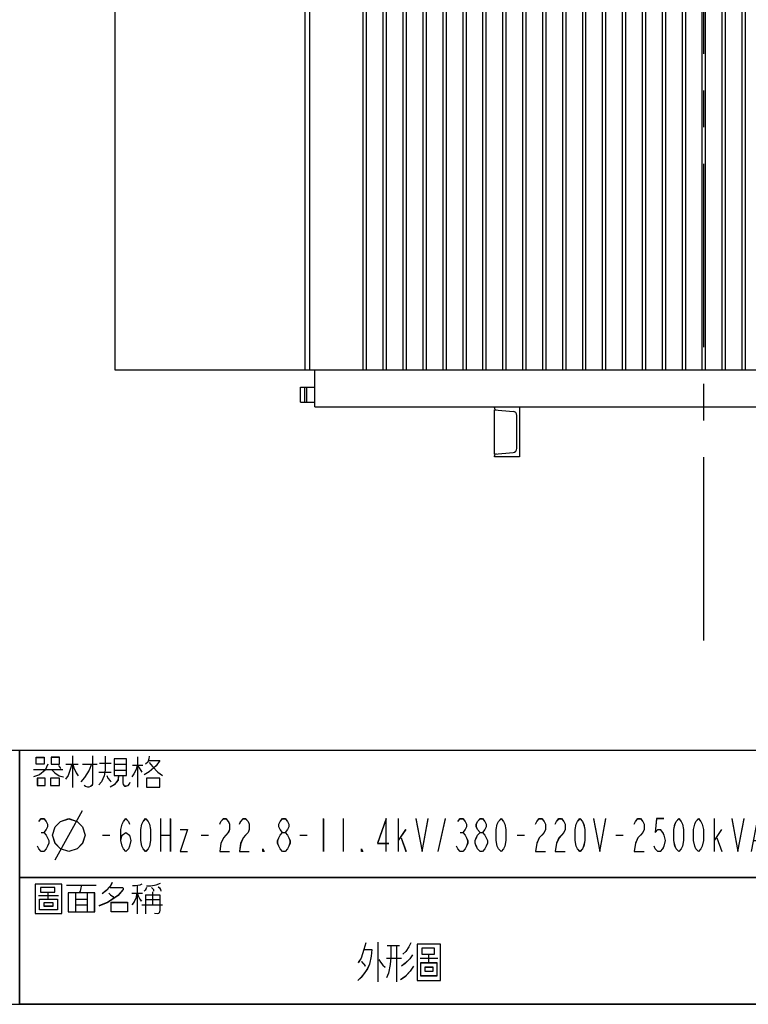
# Model space of a CAD drawing. Units: millimetres. Extents: x 3653 to 13454, y 2414 to 9344.
# Drawn here: x 10504 to 11965, y 2414 to 4388 of the extents above; entities that cross this region are included whole.
import ezdxf

# ---------------------------------------------------------------- set-up
doc = ezdxf.new("R2010")
doc.units = ezdxf.units.MM
doc.header["$LTSCALE"] = 32.67
doc.linetypes.add('CENTER', pattern=[0.6, 0.375, -0.075, 0.075, -0.075])
doc.layers.get('0').update_dxf_attribs({"linetype": 'CONTINUOUS'})
for name, color, linetype in [('BASE_2_DXF_CONTINUOUS_LINE', 7, 'CONTINUOUS'), ('BOTTOM_PLATEDXF_CONTINUOUS_LINE', 7, 'CONTINUOUS'), ('GROUNDING_SEDXF_CONTINUOUS_LINE', 7, 'CONTINUOUS'), ('OUTLINE_DRAWING_OF_TRADXF_TABLE', 7, 'CONTINUOUS'), ('OUTLINE_DRAWING_OF_TRDXF_FORMAT', 7, 'CONTINUOUS'), ('RADIATOR_BACDXF_CONTINUOUS_LINE', 7, 'CONTINUOUS'), ('RADIATOR_RIGDXF_CONTINUOUS_LINE', 7, 'CONTINUOUS'), ('TANK_WALL_DXF_AXIS', 7, 'CONTINUOUS')]:
    doc.layers.add(name, color=color, linetype=linetype)

# ---------------------------------------------------------------- blocks, each defined once
blk = doc.blocks.new('TABLE_BL1', base_point=(497.4, 15.42))
at = {"layer": 'OUTLINE_DRAWING_OF_TRADXF_TABLE', "color": 2, "linetype": 'Continuous'}
for p, q in [((579.61, 30.83), (415.18, 30.83)), ((415.18, 0), (415.18, 30.83)), ((507.67, 0), (507.67, 30.83)), ((579.61, 0), (579.61, 30.83)), ((579.61, 15.42), (415.18, 15.42)), ((579.61, 0), (415.18, 0))]:
    blk.add_line(p, q, dxfattribs=at)
at = {"layer": 'OUTLINE_DRAWING_OF_TRADXF_TABLE', "color": 7, "linetype": 'Continuous'}
for p, q in [((421.59, 30.2), (421.59, 26.33)), ((429.52, 30.07), (429.52, 26.39)), ((420.81, 29.16), (422.3, 29.16)), ((422.81, 29.16), (424.62, 29.16)), ((424.88, 29.29), (426.3, 29.29)), ((426.68, 29.16), (428.17, 29.16)), ((428.88, 29.04), (430.17, 29.04)), ((515.76, 29.81), (516.72, 29.81)), ((416.88, 28.52), (420.43, 28.52)), ((424.81, 28.2), (426.3, 28.2)), ((426.68, 28.45), (428.17, 28.45)), ((509.95, 28.65), (512.4, 28.65)), ((513.3, 28.33), (514.59, 28.33)), ((515.3, 28.65), (516.53, 28.65)), ((419.5, 17.55), (422.83, 23.55)), ((432.3, 22.55), (432.3, 18.55)), ((433.5, 22.55), (433.5, 18.55)), ((452.1, 22.55), (452.1, 18.55)), ((454.5, 22.55), (454.5, 18.55)), ((461.25, 18.55), (461.25, 22.55)), ((466.05, 18.55), (466.95, 22.55)), ((499.65, 18.55), (499.65, 22.55)), ((417.81, 20.89), (418.11, 20.89)), ((425.25, 20.55), (426.15, 20.55)), ((432.3, 20.55), (433.5, 20.55)), ((437.25, 20.55), (438.15, 20.55)), ((449.25, 20.55), (450.15, 20.55)), ((461.25, 19.89), (462.15, 21.22)), ((468.75, 20.89), (469.05, 20.89)), ((475.65, 20.55), (476.55, 20.55)), ((487.65, 20.55), (488.55, 20.55)), ((499.65, 19.89), (500.55, 21.22)), ((461.55, 20.22), (462.15, 18.55)), ((499.95, 20.22), (500.55, 18.55)), ((504.45, 19.89), (505.35, 19.89)), ((420.88, 14.46), (424.49, 14.46)), ((429.46, 14.46), (429.46, 10.98)), ((510.14, 14.72), (510.14, 12.52)), ((514.14, 14.65), (513.69, 13.88)), ((519.76, 14.39), (520.72, 14.39)), ((523.11, 14.52), (524.98, 14.52)), ((524.08, 14.52), (524.08, 12.52)), ((417.46, 13.23), (419.91, 13.23)), ((421.97, 13.49), (421.97, 11.23)), ((423.39, 13.49), (423.39, 11.23)), ((428.81, 13.49), (430.1, 13.49)), ((430.49, 13.3), (430.49, 10.98)), ((431.33, 13.68), (431.33, 12.07)), ((509.37, 14.2), (510.92, 14.2)), ((509.37, 13.49), (510.79, 13.49)), ((513.5, 13.94), (514.08, 13.43)), ((514.59, 14.2), (513.69, 12.78)), ((519.3, 13.23), (520.53, 13.23)), ((521.37, 14.33), (522.66, 14.33)), ((523.11, 13.88), (524.92, 13.88)), ((523.11, 13.23), (524.92, 13.23)), ((422.04, 12.78), (423.39, 12.78)), ((422.04, 12.07), (423.39, 12.07)), ((430.04, 12.07), (432.55, 12.07)), ((430.49, 12.72), (432.23, 12.72)), ((509.37, 12.72), (510.92, 12.91)), ((509.37, 12.07), (512.98, 12.07)), ((513.3, 12.65), (514.66, 12.78)), ((514.21, 12.65), (514.21, 10.98)), ((514.66, 13.1), (514.92, 12.65)), ((515.56, 12.72), (516.08, 12.14)), ((517.3, 12.91), (518.59, 12.91)), ((458.72, 7.56), (458.72, 2.72)), ((459.85, 7.15), (461.37, 7.15)), ((460.98, 7.07), (460.98, 2.72)), ((459.79, 5.62), (461.6, 5.62)), ((463.86, 5.62), (466, 5.62))]:
    blk.add_line(p, q, dxfattribs=at)
for points in [[(418.17, 30), (418.17, 29.16), (417.2, 29.16), (417.2, 30), (418.17, 30)], [(419.01, 30), (419.01, 29.16), (420.04, 29.16), (420.04, 30), (419.01, 30)], [(424.04, 30.2), (424.04, 26.78), (423.97, 26.58), (423.78, 26.45), (423.59, 26.39), (423.46, 26.39), (423.2, 26.45), (423.01, 26.58)], [(425.59, 30.13), (425.59, 28.45), (425.46, 27.75), (425.14, 27.04), (424.81, 26.65)], [(430.94, 30.13), (430.88, 29.81), (430.75, 29.42), (430.49, 29.16)], [(509.56, 30), (509.56, 26.45), (512.79, 26.45), (512.79, 30), (509.56, 30)], [(515.76, 30.13), (515.76, 29.36), (516.92, 29.36), (516.92, 28.78)], [(418.62, 29.16), (418.3, 28.45), (417.59, 27.87), (416.88, 27.62)], [(419.91, 29.04), (419.97, 28.91), (420.1, 28.71), (420.17, 28.65)], [(421.52, 29.16), (421.33, 28.52), (421.07, 27.81), (420.75, 27.36)], [(421.65, 29.16), (421.78, 28.71), (422.04, 28.13), (422.3, 27.75)], [(423.91, 29.16), (423.65, 28.45), (423.07, 27.55), (422.62, 27.04)], [(426.68, 29.81), (426.68, 27.81), (428.17, 27.81), (428.17, 29.81), (426.68, 29.81)], [(429.46, 28.97), (429.33, 28.52), (429.07, 28), (428.81, 27.62)], [(429.59, 28.97), (429.72, 28.71), (429.91, 28.39), (430.04, 28.2)], [(430.88, 29.62), (432.23, 29.62), (431.78, 28.97), (430.94, 28.26), (430.3, 27.87)], [(430.94, 29.36), (431.33, 28.91), (431.97, 28.2), (432.55, 27.81)], [(511.11, 28.97), (511.11, 28.2), (512.27, 28.2), (512.27, 26.91), (510.08, 26.91), (510.08, 28.2), (511.11, 28.2)], [(510.21, 29.62), (510.21, 29.04), (511.95, 29.04), (511.95, 29.62), (510.21, 29.62)], [(513.37, 29.81), (513.37, 28.91), (514.47, 28.91), (514.47, 29.81), (513.37, 29.81)], [(515.76, 29.36), (514.98, 29.36), (514.98, 27.81), (514.92, 27.36), (514.72, 26.84), (514.53, 26.52)], [(515.76, 29.1), (515.76, 28.33), (515.82, 28.2), (515.88, 28.07), (516.08, 28.07), (516.4, 28.07), (516.59, 28.07), (516.72, 28.2), (516.79, 28.33)], [(419.14, 28.45), (419.46, 28.13), (419.97, 27.75), (420.49, 27.62)], [(425.78, 27.81), (425.91, 27.49), (426.17, 27.16), (426.3, 27.04)], [(427.2, 27.81), (427.14, 27.23), (426.68, 26.65), (426.17, 26.39)], [(427.72, 27.81), (427.72, 26.91), (427.78, 26.71), (427.91, 26.52), (428.1, 26.52), (428.36, 26.58), (428.55, 26.78), (428.62, 26.97)], [(510.59, 27.75), (510.59, 27.36), (511.76, 27.36), (511.76, 27.75), (510.59, 27.75)], [(513.88, 28.33), (513.56, 27.55), (514.34, 27.55), (514.34, 27.04), (514.14, 26.65), (513.88, 26.45), (513.63, 26.45), (513.43, 26.52), (513.37, 26.58)], [(515.63, 27.62), (515.63, 27.16), (515.56, 26.91), (515.37, 26.65), (515.17, 26.45)], [(516.4, 27.62), (516.4, 26.78), (516.4, 26.65), (516.53, 26.45), (516.72, 26.45), (516.92, 26.52), (516.98, 26.71), (517.05, 26.97)], [(417.33, 27.49), (417.33, 26.58), (418.3, 26.58), (418.3, 27.49), (417.33, 27.49)], [(418.94, 27.49), (418.94, 26.58), (420.04, 26.58), (420.04, 27.49), (418.94, 27.49)], [(430.62, 27.49), (430.62, 26.39), (432.23, 26.39), (432.23, 27.49), (430.62, 27.49)], [(417.51, 22.22), (417.81, 22.55), (418.11, 22.55), (418.41, 22.22), (418.56, 21.89), (418.56, 21.55), (418.41, 21.22), (418.11, 20.89), (418.41, 20.55), (418.56, 20.22), (418.71, 19.89), (418.71, 19.55), (418.56, 19.22), (418.41, 18.89), (418.11, 18.55), (417.81, 18.55), (417.51, 18.89), (417.36, 19.22)], [(419.16, 20.55), (419.5, 21.55), (420.16, 22.22), (421.16, 22.55), (422.16, 22.22), (422.83, 21.55), (423.16, 20.55), (422.83, 19.55), (422.16, 18.89), (421.16, 18.55), (420.16, 18.89), (419.5, 19.55), (419.16, 20.55)], [(427.5, 19.89), (427.65, 20.55), (428.1, 20.89), (428.55, 20.55), (428.7, 19.89), (428.55, 19.22), (428.4, 18.89), (428.1, 18.55), (427.8, 18.89), (427.65, 19.22), (427.5, 19.89), (427.5, 21.22), (427.65, 21.89), (427.8, 22.22), (428.1, 22.55), (428.4, 22.22), (428.55, 21.89)], [(430.5, 18.55), (430.2, 18.89), (430.05, 19.22), (429.9, 19.89), (429.9, 21.22), (430.05, 21.89), (430.2, 22.22), (430.5, 22.55), (430.8, 22.22), (430.95, 21.89), (431.1, 21.22), (431.1, 19.89), (430.95, 19.22), (430.8, 18.89), (430.5, 18.55)], [(439.5, 21.89), (439.65, 22.22), (439.95, 22.55), (440.25, 22.55), (440.55, 22.22), (440.7, 21.89), (440.7, 21.22), (440.55, 20.89), (440.25, 20.55), (439.95, 20.22), (439.65, 19.55), (439.5, 18.55), (440.7, 18.55)], [(441.9, 21.89), (442.05, 22.22), (442.35, 22.55), (442.65, 22.55), (442.95, 22.22), (443.1, 21.89), (443.1, 21.22), (442.95, 20.89), (442.65, 20.55), (442.35, 20.22), (442.05, 19.55), (441.9, 18.55), (443.1, 18.55)], [(447.15, 20.89), (446.85, 21.22), (446.7, 21.55), (446.7, 21.89), (446.85, 22.22), (447.15, 22.55), (447.45, 22.55), (447.75, 22.22), (447.9, 21.89), (447.9, 21.55), (447.75, 21.22), (447.45, 20.89)], [(459.75, 18.55), (459.75, 22.55), (458.7, 19.55), (460.05, 19.55)], [(463.35, 22.55), (464.1, 18.55), (464.85, 22.55)], [(468.45, 22.22), (468.75, 22.55), (469.05, 22.55), (469.35, 22.22), (469.5, 21.89), (469.5, 21.55), (469.35, 21.22), (469.05, 20.89), (469.35, 20.55), (469.5, 20.22), (469.65, 19.89), (469.65, 19.55), (469.5, 19.22), (469.35, 18.89), (469.05, 18.55), (468.75, 18.55), (468.45, 18.89), (468.3, 19.22)], [(471.15, 20.89), (470.85, 21.22), (470.7, 21.55), (470.7, 21.89), (470.85, 22.22), (471.15, 22.55), (471.45, 22.55), (471.75, 22.22), (471.9, 21.89), (471.9, 21.55), (471.75, 21.22), (471.45, 20.89)], [(473.7, 18.55), (473.4, 18.89), (473.25, 19.22), (473.1, 19.89), (473.1, 21.22), (473.25, 21.89), (473.4, 22.22), (473.7, 22.55), (474, 22.22), (474.15, 21.89), (474.3, 21.22), (474.3, 19.89), (474.15, 19.22), (474, 18.89), (473.7, 18.55)], [(477.9, 21.89), (478.05, 22.22), (478.35, 22.55), (478.65, 22.55), (478.95, 22.22), (479.1, 21.89), (479.1, 21.22), (478.95, 20.89), (478.65, 20.55), (478.35, 20.22), (478.05, 19.55), (477.9, 18.55), (479.1, 18.55)], [(480.3, 21.89), (480.45, 22.22), (480.75, 22.55), (481.05, 22.55), (481.35, 22.22), (481.5, 21.89), (481.5, 21.22), (481.35, 20.89), (481.05, 20.55), (480.75, 20.22), (480.45, 19.55), (480.3, 18.55), (481.5, 18.55)], [(483.3, 18.55), (483, 18.89), (482.85, 19.22), (482.7, 19.89), (482.7, 21.22), (482.85, 21.89), (483, 22.22), (483.3, 22.55), (483.6, 22.22), (483.75, 21.89), (483.9, 21.22), (483.9, 19.89), (483.75, 19.22), (483.6, 18.89), (483.3, 18.55)], [(484.95, 22.55), (485.7, 18.55), (486.45, 22.55)], [(489.9, 21.89), (490.05, 22.22), (490.35, 22.55), (490.65, 22.55), (490.95, 22.22), (491.1, 21.89), (491.1, 21.22), (490.95, 20.89), (490.65, 20.55), (490.35, 20.22), (490.05, 19.55), (489.9, 18.55), (491.1, 18.55)], [(493.5, 22.55), (492.6, 22.55), (492.45, 20.89), (492.75, 21.22), (493.05, 21.22), (493.35, 20.89), (493.5, 20.55), (493.65, 19.89), (493.5, 19.22), (493.35, 18.89), (493.05, 18.55), (492.75, 18.55), (492.45, 18.89), (492.3, 19.22)], [(495.3, 18.55), (495, 18.89), (494.85, 19.22), (494.7, 19.89), (494.7, 21.22), (494.85, 21.89), (495, 22.22), (495.3, 22.55), (495.6, 22.22), (495.75, 21.89), (495.9, 21.22), (495.9, 19.89), (495.75, 19.22), (495.6, 18.89), (495.3, 18.55)], [(497.7, 18.55), (497.4, 18.89), (497.25, 19.22), (497.1, 19.89), (497.1, 21.22), (497.25, 21.89), (497.4, 22.22), (497.7, 22.55), (498, 22.22), (498.15, 21.89), (498.3, 21.22), (498.3, 19.89), (498.15, 19.22), (498, 18.89), (497.7, 18.55)], [(501.75, 22.55), (502.5, 18.55), (503.25, 22.55)], [(504.15, 18.55), (504.9, 22.55), (505.65, 18.55)], [(434.7, 21.22), (435.6, 21.22), (434.7, 18.55), (435.6, 18.55)], [(447.15, 18.55), (446.85, 18.89), (446.7, 19.22), (446.55, 19.55), (446.55, 19.89), (446.7, 20.22), (446.85, 20.55), (447.15, 20.89), (447.45, 20.89), (447.75, 20.55), (447.9, 20.22), (448.05, 19.89), (448.05, 19.55), (447.9, 19.22), (447.75, 18.89), (447.45, 18.55), (447.15, 18.55)], [(471.15, 18.55), (470.85, 18.89), (470.7, 19.22), (470.55, 19.55), (470.55, 19.89), (470.7, 20.22), (470.85, 20.55), (471.15, 20.89), (471.45, 20.89), (471.75, 20.55), (471.9, 20.22), (472.05, 19.89), (472.05, 19.55), (471.9, 19.22), (471.75, 18.89), (471.45, 18.55), (471.15, 18.55)], [(444.9, 18.55), (444.75, 18.55), (444.75, 18.89), (444.9, 18.55)], [(456.9, 18.55), (456.75, 18.55), (456.75, 18.89), (456.9, 18.55)], [(417.07, 14.59), (417.07, 11.04), (420.3, 11.04), (420.3, 14.59), (417.07, 14.59)], [(422.68, 14.46), (422.62, 14.14), (422.55, 13.75), (422.43, 13.56)], [(426.43, 14.78), (426.17, 14.33), (425.72, 13.81), (425.2, 13.43)], [(430.04, 14.59), (429.78, 14.46), (429.26, 14.39), (428.88, 14.39)], [(430.62, 14.39), (431.14, 14.39), (431.78, 14.52), (432.3, 14.72)], [(515.69, 14.65), (515.56, 14.2), (515.3, 13.62), (514.98, 13.3)], [(517.37, 14.39), (517.37, 13.49), (518.47, 13.49), (518.47, 14.39), (517.37, 14.39)], [(519.76, 14.72), (519.76, 13.94), (520.92, 13.94), (520.92, 13.36)], [(523.11, 14.52), (523.11, 12.52), (524.98, 12.52), (524.98, 11.62), (524.98, 11.36), (524.66, 11.04), (524.4, 11.04)], [(418.62, 13.56), (418.62, 12.78), (419.78, 12.78), (419.78, 11.49), (417.59, 11.49), (417.59, 12.78), (418.62, 12.78)], [(417.72, 14.2), (417.72, 13.62), (419.46, 13.62), (419.46, 14.2), (417.72, 14.2)], [(421.07, 13.56), (421.07, 11.23), (424.3, 11.23), (424.3, 13.56), (421.07, 13.56)], [(426.17, 14.2), (427.59, 14.2), (427.72, 14.2), (427.78, 14.07), (427.78, 13.94), (427.14, 13.23), (425.91, 12.39), (424.81, 11.94)], [(426.04, 13.49), (426.23, 13.3), (426.49, 13.1), (426.62, 12.91)], [(429.39, 13.43), (429.33, 12.98), (429.07, 12.39), (428.81, 12.07)], [(429.52, 13.43), (429.59, 13.17), (429.78, 12.78), (429.97, 12.52)], [(430.62, 14.2), (430.55, 14.07), (430.43, 13.88), (430.3, 13.75)], [(430.49, 13.3), (432.23, 13.3), (432.23, 11.43), (432.17, 11.23), (432.1, 11.04), (431.91, 10.98), (431.59, 11.04)], [(431.2, 14.2), (431.33, 14.07), (431.46, 13.94), (431.46, 13.75)], [(432.04, 14.27), (432.17, 14.14), (432.3, 13.94), (432.36, 13.75)], [(511.43, 14.33), (512.85, 14.33), (512.85, 13.36), (512.79, 13.04), (512.66, 12.78), (512.53, 12.78), (511.95, 12.78)], [(512.08, 14.33), (512.01, 13.75), (511.76, 13.1), (511.43, 12.78)], [(515.5, 13.75), (516.98, 13.75), (516.98, 12.52), (516.98, 11.81), (516.72, 11.23), (516.4, 11.04), (515.88, 11.17)], [(519.76, 13.94), (518.98, 13.94), (518.98, 12.39), (518.92, 11.94), (518.72, 11.43), (518.53, 11.1)], [(519.76, 13.68), (519.76, 12.91), (519.82, 12.78), (519.88, 12.65), (520.08, 12.65), (520.4, 12.65), (520.59, 12.65), (520.72, 12.78), (520.79, 12.91)], [(522.01, 14.33), (521.95, 13.75), (521.69, 13.04), (521.3, 12.65)], [(418.1, 12.33), (418.1, 11.94), (419.26, 11.94), (419.26, 12.33), (418.1, 12.33)], [(426.3, 12.39), (428.3, 12.39), (428.3, 11.23), (426.3, 11.23), (426.3, 12.39)], [(511.17, 12.59), (510.98, 11.88), (510.34, 11.23), (509.5, 10.98)], [(513.69, 12.27), (513.69, 11.94), (513.56, 11.56), (513.37, 11.36)], [(514.66, 12.27), (514.66, 12.01), (514.79, 11.62), (514.98, 11.43)], [(517.88, 12.91), (517.56, 12.14), (518.34, 12.14), (518.34, 11.62), (518.14, 11.23), (517.88, 11.04), (517.63, 11.04), (517.43, 11.1), (517.37, 11.17)], [(519.63, 12.2), (519.63, 11.75), (519.56, 11.49), (519.37, 11.23), (519.17, 11.04)], [(520.4, 12.2), (520.4, 11.36), (520.4, 11.23), (520.53, 11.04), (520.72, 11.04), (520.92, 11.1), (520.98, 11.3), (521.05, 11.56)], [(521.69, 13.04), (521.69, 11.43), (522.59, 11.43), (522.59, 13.04), (521.69, 13.04)], [(523.95, 12.07), (524.08, 11.81), (524.21, 11.56), (524.27, 11.36)], [(524.4, 12.14), (524.53, 11.94), (524.66, 11.75), (524.72, 11.62)], [(511.37, 11.88), (511.76, 11.49), (512.34, 11.1), (512.92, 10.98)], [(523.11, 11.94), (523.11, 11.68), (522.98, 11.36), (522.79, 11.17)], [(523.56, 11.94), (523.63, 11.75), (523.69, 11.49), (523.69, 11.3)], [(457.25, 7.48), (457.03, 6.67), (456.69, 5.62), (456.35, 5.06)], [(462.73, 7.48), (462.5, 6.99), (462.11, 6.43), (461.77, 6.11)], [(463.52, 7.32), (463.52, 2.88), (466.34, 2.88), (466.34, 7.32), (463.52, 7.32)], [(457.08, 6.67), (457.99, 6.67), (457.93, 5.86), (457.7, 4.9), (457.48, 4.33), (457.14, 3.85), (456.69, 3.28), (456.29, 2.88)], [(460.3, 7.07), (460.3, 5.7), (460.24, 4.82), (460.02, 3.77), (459.79, 3.2)], [(462.95, 6.03), (462.61, 5.54), (462.05, 4.98), (461.6, 4.65)], [(464.87, 6.03), (464.87, 5.06), (465.89, 5.06), (465.89, 3.44), (463.97, 3.44), (463.97, 5.06), (464.87, 5.06)], [(464.08, 6.83), (464.08, 6.11), (465.61, 6.11), (465.61, 6.83), (464.08, 6.83)], [(456.74, 5.22), (456.86, 5.06), (457.08, 4.82), (457.2, 4.65)], [(458.83, 5.46), (459.06, 5.14), (459.34, 4.74), (459.62, 4.49)], [(463.07, 4.65), (462.67, 4.01), (462.05, 3.36), (461.49, 2.96)], [(464.42, 4.49), (464.42, 4.01), (465.44, 4.01), (465.44, 4.49), (464.42, 4.49)]]:
    blk.add_lwpolyline(points, dxfattribs=at)
blk = doc.blocks.new('A$C32EB7740')
at = {"layer": 'BASE_2_DXF_CONTINUOUS_LINE', "color": 7, "linetype": 'Continuous'}
for p, q in [((756.2, 468), (806.2, 468)), ((756.2, 466.1), (756.2, 468)), ((756.2, 462.5), (793.9, 459.2)), ((756.2, 373.5), (756.2, 462.5)), ((806.2, 468), (806.2, 368)), ((801.2, 384.8), (801.2, 451.2)), ((756.2, 373.5), (793.9, 376.8)), ((756.2, 368), (756.2, 369.9)), ((806.2, 368), (756.2, 368))]:
    blk.add_line(p, q, dxfattribs=at)
for centre, radius, start, end in [((760.2, 466.1), 4, 180, 265), ((793.2, 451.2), 8, 0, 85), ((793.2, 384.8), 8, 275, 0), ((760.2, 369.9), 4, 95, 180)]:
    blk.add_arc(centre, radius, start, end, dxfattribs=at)
at = {"layer": 'BOTTOM_PLATEDXF_CONTINUOUS_LINE', "color": 7, "linetype": 'Continuous'}
for p, q in [((396.2, 468), (396.2, 542.5)), ((396.2, 468), (756.2, 468)), ((806.2, 468), (1546.2, 468))]:
    blk.add_line(p, q, dxfattribs=at)
at = {"layer": 'GROUNDING_SEDXF_CONTINUOUS_LINE', "color": 7, "linetype": 'Continuous'}
for p, q in [((367.2, 477.5), (367.2, 507.5)), ((367.2, 507.5), (396.2, 507.5)), ((376.2, 477.5), (376.2, 507.5)), ((367.2, 477.5), (396.2, 477.5))]:
    blk.add_line(p, q, dxfattribs=at)
at = {"layer": 'GROUNDING_SEDXF_CONTINUOUS_LINE', "color": 9, "linetype": 'Continuous'}
blk.add_line((379.2, 507.5), (379.2, 477.5), dxfattribs=at)
at = {"layer": 'RADIATOR_BACDXF_CONTINUOUS_LINE', "color": 7, "linetype": 'Continuous'}
for p, q in [((386.2, 542.5), (386.2, 1642.5)), ((493.2, 542.5), (493.2, 1642.5)), ((499.2, 1642.5), (499.2, 542.5)), ((533.2, 542.5), (533.2, 1642.5)), ((539.2, 1642.5), (539.2, 542.5)), ((573.2, 542.5), (573.2, 1642.5)), ((579.2, 1642.5), (579.2, 542.5)), ((613.2, 542.5), (613.2, 1642.5)), ((619.2, 1642.5), (619.2, 542.5)), ((653.2, 542.5), (653.2, 1642.5)), ((659.2, 1642.5), (659.2, 542.5)), ((693.2, 542.5), (693.2, 1642.5)), ((699.2, 1642.5), (699.2, 542.5)), ((733.2, 542.5), (733.2, 1642.5)), ((739.2, 1642.5), (739.2, 542.5)), ((773.2, 542.5), (773.2, 1642.5)), ((779.2, 1642.5), (779.2, 542.5)), ((813.2, 542.5), (813.2, 1642.5)), ((819.2, 1642.5), (819.2, 542.5)), ((853.2, 542.5), (853.2, 1642.5)), ((859.2, 1642.5), (859.2, 542.5)), ((893.2, 542.5), (893.2, 1642.5)), ((899.2, 1642.5), (899.2, 542.5)), ((933.2, 542.5), (933.2, 1642.5)), ((939.2, 1642.5), (939.2, 542.5)), ((973.2, 542.5), (973.2, 1642.5)), ((979.2, 1642.5), (979.2, 542.5)), ((1013.2, 542.5), (1013.2, 1642.5)), ((1019.2, 1642.5), (1019.2, 542.5)), ((1053.2, 542.5), (1053.2, 1642.5)), ((1059.2, 1642.5), (1059.2, 542.5)), ((1093.2, 542.5), (1093.2, 1642.5)), ((1099.2, 1642.5), (1099.2, 542.5)), ((1133.2, 542.5), (1133.2, 1642.5)), ((1139.2, 1642.5), (1139.2, 542.5)), ((1173.2, 542.5), (1173.2, 1642.5)), ((1179.2, 1642.5), (1179.2, 542.5)), ((1213.2, 542.5), (1213.2, 1642.5)), ((1219.2, 1642.5), (1219.2, 542.5)), ((1253.2, 542.5), (1253.2, 1642.5)), ((1259.2, 1642.5), (1259.2, 542.5)), ((386.2, 542.5), (1956.2, 542.5))]:
    blk.add_line(p, q, dxfattribs=at)
at = {"layer": 'RADIATOR_RIGDXF_CONTINUOUS_LINE', "color": 7, "linetype": 'Continuous'}
for p, q in [((-5, 1642.5), (-5, 542.5)), ((376.2, 1642.5), (376.2, 542.5)), ((-5, 542.5), (386.2, 542.5))]:
    blk.add_line(p, q, dxfattribs=at)
at = {"layer": 'TANK_WALL_DXF_AXIS', "color": 2, "linetype": 'CENTER', "ltscale": 30}
blk.add_line((1176.2, 0), (1176.2, 2813.2), dxfattribs=at)

msp = doc.modelspace()

# ---------------------------------------------------------------- linework, layer by layer
at = {"layer": 'OUTLINE_DRAWING_OF_TRDXF_FORMAT', "color": 7, "linetype": 'Continuous'}
for p, q in [((13386.6, 2922.7), (6434.3, 2922.7)), ((10609.6, 2912.3), (10609.6, 2848.4)), ((10740.5, 2910.2), (10740.5, 2849.5)), ((10531.9, 2884.6), (10590.4, 2884.6)), ((10596.8, 2895.2), (10621.3, 2895.2)), ((10629.8, 2895.2), (10659.6, 2895.2)), ((10663.9, 2897.4), (10687.3, 2897.4)), ((10693.7, 2895.2), (10718.2, 2895.2)), ((10693.7, 2883.5), (10718.2, 2883.5)), ((10729.9, 2893.1), (10751.2, 2893.1)), ((10662.8, 2879.3), (10687.3, 2879.3)), ((10575.1, 2703.7), (10630.1, 2802.7)), ((10786.3, 2786.2), (10786.3, 2720.2)), ((10806.1, 2786.2), (10806.1, 2720.2)), ((11113, 2786.2), (11113, 2720.2)), ((11152.6, 2786.2), (11152.6, 2720.2)), ((11263.9, 2720.2), (11263.9, 2786.2)), ((11343.1, 2720.2), (11358, 2786.2)), ((11897.5, 2720.2), (11897.5, 2786.2)), ((11263.9, 2742.2), (11278.8, 2764.2)), ((11897.5, 2742.2), (11912.4, 2764.2)), ((10547.3, 2758.7), (10552.2, 2758.7)), ((10669.9, 2753.2), (10684.8, 2753.2)), ((10786.3, 2753.2), (10806.1, 2753.2)), ((10867.9, 2753.2), (10882.8, 2753.2)), ((11065.9, 2753.2), (11080.8, 2753.2)), ((11268.9, 2747.7), (11278.8, 2720.2)), ((11387.7, 2758.7), (11392.6, 2758.7)), ((11501.5, 2753.2), (11516.4, 2753.2)), ((11699.5, 2753.2), (11714.4, 2753.2)), ((11902.5, 2747.7), (11912.4, 2720.2)), ((10503.9, 2668.4), (13386.6, 2668.4)), ((10597.9, 2652.6), (10657.5, 2652.6)), ((10739.4, 2652.6), (10739.4, 2595.1)), ((10541.4, 2632.4), (10581.9, 2632.4)), ((10616, 2636.6), (10616, 2599.4)), ((10617, 2624.9), (10639.4, 2624.9)), ((10639.4, 2636.6), (10639.4, 2599.4)), ((10728.8, 2636.6), (10750.1, 2636.6)), ((10756.5, 2633.4), (10756.5, 2595.1)), ((10770.3, 2639.8), (10770.3, 2613.2)), ((10617, 2613.2), (10639.4, 2613.2)), ((10749, 2613.2), (10790.5, 2613.2)), ((10756.5, 2623.9), (10785.2, 2623.9)), ((11222.3, 2538.7), (11222.3, 2458.9)), ((11240.9, 2532.1), (11266, 2532.1)), ((11259.5, 2530.8), (11259.5, 2458.9)), ((11240, 2506.8), (11269.8, 2506.8)), ((11307, 2506.8), (11342.4, 2506.8)), ((3653.4, 2414), (13454.4, 2414))]:
    msp.add_line(p, q, dxfattribs=at)
at = {"layer": 'OUTLINE_DRAWING_OF_TRDXF_FORMAT', "color": 2, "linetype": 'Continuous'}
for p, q in [((13217, 2922.7), (10503.9, 2922.7)), ((10503.9, 2414), (10503.9, 2922.7)), ((13217, 2668.4), (10503.9, 2668.4)), ((13217, 2414), (10503.9, 2414))]:
    msp.add_line(p, q, dxfattribs=at)
at = {"layer": 'OUTLINE_DRAWING_OF_TRDXF_FORMAT', "color": 7, "linetype": 'Continuous'}
for points in [[(10553.2, 2909.1), (10553.2, 2895.2), (10537.2, 2895.2), (10537.2, 2909.1), (10553.2, 2909.1)], [(10567, 2909.1), (10567, 2895.2), (10584, 2895.2), (10584, 2909.1), (10567, 2909.1)], [(10650, 2912.3), (10650, 2855.9), (10649, 2852.7), (10645.8, 2850.5), (10642.6, 2849.5), (10640.4, 2849.5), (10636.2, 2850.5), (10633, 2852.7)], [(10675.6, 2911.2), (10675.6, 2883.5), (10673.4, 2871.8), (10668.1, 2860.1), (10662.8, 2853.7)], [(10693.7, 2905.9), (10693.7, 2872.9), (10718.2, 2872.9), (10718.2, 2905.9), (10693.7, 2905.9)], [(10762.9, 2902.7), (10785.2, 2902.7), (10777.8, 2892.1), (10763.9, 2880.3), (10753.3, 2874)], [(10763.9, 2911.2), (10762.9, 2905.9), (10760.7, 2899.5), (10756.5, 2895.2)], [(10560.6, 2895.2), (10555.3, 2883.5), (10543.6, 2874), (10531.9, 2869.7)], [(10569.1, 2883.5), (10574.4, 2878.2), (10583, 2871.8), (10591.5, 2869.7)], [(10581.9, 2893.1), (10583, 2891), (10585.1, 2887.8), (10586.2, 2886.7)], [(10608.5, 2895.2), (10605.3, 2884.6), (10601.1, 2872.9), (10595.7, 2865.4)], [(10610.6, 2895.2), (10612.8, 2887.8), (10617, 2878.2), (10621.3, 2871.8)], [(10647.9, 2895.2), (10643.6, 2883.5), (10634.1, 2868.6), (10626.6, 2860.1)], [(10739.4, 2892.1), (10737.3, 2884.6), (10733.1, 2876.1), (10728.8, 2869.7)], [(10741.6, 2892.1), (10743.7, 2887.8), (10746.9, 2882.5), (10749, 2879.3)], [(10763.9, 2898.4), (10770.3, 2891), (10781, 2879.3), (10790.5, 2872.9)], [(10539.3, 2867.6), (10539.3, 2852.7), (10555.3, 2852.7), (10555.3, 2867.6), (10539.3, 2867.6)], [(10565.9, 2867.6), (10565.9, 2852.7), (10584, 2852.7), (10584, 2867.6), (10565.9, 2867.6)], [(10678.8, 2872.9), (10680.9, 2867.6), (10685.2, 2862.2), (10687.3, 2860.1)], [(10702.2, 2872.9), (10701.1, 2863.3), (10693.7, 2853.7), (10685.2, 2849.5)], [(10710.7, 2872.9), (10710.7, 2858), (10711.8, 2854.8), (10713.9, 2851.6), (10717.1, 2851.6), (10721.3, 2852.7), (10724.5, 2855.9), (10725.6, 2859.1)], [(10758.6, 2867.6), (10758.6, 2849.5), (10785.2, 2849.5), (10785.2, 2867.6), (10758.6, 2867.6)], [(10542.3, 2780.7), (10547.3, 2786.2), (10552.2, 2786.2), (10557.2, 2780.7), (10559.7, 2775.2), (10559.7, 2769.7), (10557.2, 2764.2), (10552.2, 2758.7), (10557.2, 2753.2), (10559.7, 2747.7), (10562.1, 2742.2), (10562.1, 2736.7), (10559.7, 2731.2), (10557.2, 2725.7), (10552.2, 2720.2), (10547.3, 2720.2), (10542.3, 2725.7), (10539.9, 2731.2)], [(10569.6, 2753.2), (10575.1, 2769.7), (10586.1, 2780.7), (10602.6, 2786.2), (10619.1, 2780.7), (10630.1, 2769.7), (10635.6, 2753.2), (10630.1, 2736.7), (10619.1, 2725.7), (10602.6, 2720.2), (10586.1, 2725.7), (10575.1, 2736.7), (10569.6, 2753.2)], [(10707.1, 2742.2), (10709.5, 2753.2), (10717, 2758.7), (10724.4, 2753.2), (10726.9, 2742.2), (10724.4, 2731.2), (10721.9, 2725.7), (10717, 2720.2), (10712, 2725.7), (10709.5, 2731.2), (10707.1, 2742.2), (10707.1, 2764.2), (10709.5, 2775.2), (10712, 2780.7), (10717, 2786.2), (10721.9, 2780.7), (10724.4, 2775.2)], [(10756.6, 2720.2), (10751.6, 2725.7), (10749.1, 2731.2), (10746.7, 2742.2), (10746.7, 2764.2), (10749.1, 2775.2), (10751.6, 2780.7), (10756.6, 2786.2), (10761.5, 2780.7), (10764, 2775.2), (10766.5, 2764.2), (10766.5, 2742.2), (10764, 2731.2), (10761.5, 2725.7), (10756.6, 2720.2)], [(10905.1, 2775.2), (10907.5, 2780.7), (10912.5, 2786.2), (10917.4, 2786.2), (10922.4, 2780.7), (10924.9, 2775.2), (10924.9, 2764.2), (10922.4, 2758.7), (10917.4, 2753.2), (10912.5, 2747.7), (10907.5, 2736.7), (10905.1, 2720.2), (10924.9, 2720.2)], [(10944.7, 2775.2), (10947.1, 2780.7), (10952.1, 2786.2), (10957, 2786.2), (10962, 2780.7), (10964.5, 2775.2), (10964.5, 2764.2), (10962, 2758.7), (10957, 2753.2), (10952.1, 2747.7), (10947.1, 2736.7), (10944.7, 2720.2), (10964.5, 2720.2)], [(11031.3, 2758.7), (11026.3, 2764.2), (11023.9, 2769.7), (11023.9, 2775.2), (11026.3, 2780.7), (11031.3, 2786.2), (11036.2, 2786.2), (11041.2, 2780.7), (11043.7, 2775.2), (11043.7, 2769.7), (11041.2, 2764.2), (11036.2, 2758.7)], [(11239.2, 2720.2), (11239.2, 2786.2), (11221.9, 2736.7), (11244.1, 2736.7)], [(11298.6, 2786.2), (11311, 2720.2), (11323.3, 2786.2)], [(11382.7, 2780.7), (11387.7, 2786.2), (11392.6, 2786.2), (11397.6, 2780.7), (11400.1, 2775.2), (11400.1, 2769.7), (11397.6, 2764.2), (11392.6, 2758.7), (11397.6, 2753.2), (11400.1, 2747.7), (11402.5, 2742.2), (11402.5, 2736.7), (11400.1, 2731.2), (11397.6, 2725.7), (11392.6, 2720.2), (11387.7, 2720.2), (11382.7, 2725.7), (11380.3, 2731.2)], [(11427.3, 2758.7), (11422.3, 2764.2), (11419.9, 2769.7), (11419.9, 2775.2), (11422.3, 2780.7), (11427.3, 2786.2), (11432.2, 2786.2), (11437.2, 2780.7), (11439.7, 2775.2), (11439.7, 2769.7), (11437.2, 2764.2), (11432.2, 2758.7)], [(11469.4, 2720.2), (11464.4, 2725.7), (11461.9, 2731.2), (11459.5, 2742.2), (11459.5, 2764.2), (11461.9, 2775.2), (11464.4, 2780.7), (11469.4, 2786.2), (11474.3, 2780.7), (11476.8, 2775.2), (11479.3, 2764.2), (11479.3, 2742.2), (11476.8, 2731.2), (11474.3, 2725.7), (11469.4, 2720.2)], [(11538.7, 2775.2), (11541.1, 2780.7), (11546.1, 2786.2), (11551, 2786.2), (11556, 2780.7), (11558.5, 2775.2), (11558.5, 2764.2), (11556, 2758.7), (11551, 2753.2), (11546.1, 2747.7), (11541.1, 2736.7), (11538.7, 2720.2), (11558.5, 2720.2)], [(11578.3, 2775.2), (11580.7, 2780.7), (11585.7, 2786.2), (11590.6, 2786.2), (11595.6, 2780.7), (11598.1, 2775.2), (11598.1, 2764.2), (11595.6, 2758.7), (11590.6, 2753.2), (11585.7, 2747.7), (11580.7, 2736.7), (11578.3, 2720.2), (11598.1, 2720.2)], [(11627.8, 2720.2), (11622.8, 2725.7), (11620.3, 2731.2), (11617.9, 2742.2), (11617.9, 2764.2), (11620.3, 2775.2), (11622.8, 2780.7), (11627.8, 2786.2), (11632.7, 2780.7), (11635.2, 2775.2), (11637.7, 2764.2), (11637.7, 2742.2), (11635.2, 2731.2), (11632.7, 2725.7), (11627.8, 2720.2)], [(11655, 2786.2), (11667.4, 2720.2), (11679.7, 2786.2)], [(11736.7, 2775.2), (11739.1, 2780.7), (11744.1, 2786.2), (11749, 2786.2), (11754, 2780.7), (11756.5, 2775.2), (11756.5, 2764.2), (11754, 2758.7), (11749, 2753.2), (11744.1, 2747.7), (11739.1, 2736.7), (11736.7, 2720.2), (11756.5, 2720.2)], [(11796.1, 2786.2), (11781.2, 2786.2), (11778.7, 2758.7), (11783.7, 2764.2), (11788.6, 2764.2), (11793.6, 2758.7), (11796.1, 2753.2), (11798.5, 2742.2), (11796.1, 2731.2), (11793.6, 2725.7), (11788.6, 2720.2), (11783.7, 2720.2), (11778.7, 2725.7), (11776.3, 2731.2)], [(11825.8, 2720.2), (11820.8, 2725.7), (11818.3, 2731.2), (11815.9, 2742.2), (11815.9, 2764.2), (11818.3, 2775.2), (11820.8, 2780.7), (11825.8, 2786.2), (11830.7, 2780.7), (11833.2, 2775.2), (11835.7, 2764.2), (11835.7, 2742.2), (11833.2, 2731.2), (11830.7, 2725.7), (11825.8, 2720.2)], [(11865.4, 2720.2), (11860.4, 2725.7), (11857.9, 2731.2), (11855.5, 2742.2), (11855.5, 2764.2), (11857.9, 2775.2), (11860.4, 2780.7), (11865.4, 2786.2), (11870.3, 2780.7), (11872.8, 2775.2), (11875.3, 2764.2), (11875.3, 2742.2), (11872.8, 2731.2), (11870.3, 2725.7), (11865.4, 2720.2)], [(11932.2, 2786.2), (11944.6, 2720.2), (11956.9, 2786.2)], [(10825.9, 2764.2), (10840.7, 2764.2), (10825.9, 2720.2), (10840.7, 2720.2)], [(11031.3, 2720.2), (11026.3, 2725.7), (11023.9, 2731.2), (11021.4, 2736.7), (11021.4, 2742.2), (11023.9, 2747.7), (11026.3, 2753.2), (11031.3, 2758.7), (11036.2, 2758.7), (11041.2, 2753.2), (11043.7, 2747.7), (11046.1, 2742.2), (11046.1, 2736.7), (11043.7, 2731.2), (11041.2, 2725.7), (11036.2, 2720.2), (11031.3, 2720.2)], [(11427.3, 2720.2), (11422.3, 2725.7), (11419.9, 2731.2), (11417.4, 2736.7), (11417.4, 2742.2), (11419.9, 2747.7), (11422.3, 2753.2), (11427.3, 2758.7), (11432.2, 2758.7), (11437.2, 2753.2), (11439.7, 2747.7), (11442.1, 2742.2), (11442.1, 2736.7), (11439.7, 2731.2), (11437.2, 2725.7), (11432.2, 2720.2), (11427.3, 2720.2)], [(10994.2, 2720.2), (10991.7, 2720.2), (10991.7, 2725.7), (10994.2, 2720.2)], [(11192.2, 2720.2), (11189.7, 2720.2), (11189.7, 2725.7), (11192.2, 2720.2)], [(10535.1, 2654.7), (10535.1, 2596.2), (10588.3, 2596.2), (10588.3, 2654.7), (10535.1, 2654.7)], [(10545.7, 2648.3), (10545.7, 2638.8), (10574.4, 2638.8), (10574.4, 2648.3), (10545.7, 2648.3)], [(10627.7, 2652.6), (10626.6, 2647.3), (10625.5, 2640.9), (10623.4, 2637.7)], [(10685.2, 2648.3), (10708.6, 2648.3), (10710.7, 2648.3), (10711.8, 2646.2), (10711.8, 2644.1), (10701.1, 2632.4), (10680.9, 2618.5), (10662.8, 2611.1)], [(10689.4, 2657.9), (10685.2, 2650.5), (10677.7, 2642), (10669.2, 2635.6)], [(10749, 2654.7), (10744.8, 2652.6), (10736.3, 2651.5), (10729.9, 2651.5)], [(10758.6, 2648.3), (10757.5, 2646.2), (10755.4, 2643), (10753.3, 2640.9)], [(10758.6, 2651.5), (10767.1, 2651.5), (10777.8, 2653.7), (10786.3, 2656.9)], [(10768.2, 2648.3), (10770.3, 2646.2), (10772.4, 2644.1), (10772.4, 2640.9)], [(10782, 2649.4), (10784.2, 2647.3), (10786.3, 2644.1), (10787.3, 2640.9)], [(10560.6, 2637.7), (10560.6, 2624.9), (10579.8, 2624.9), (10579.8, 2603.6), (10543.6, 2603.6), (10543.6, 2624.9), (10560.6, 2624.9)], [(10601.1, 2637.7), (10601.1, 2599.4), (10654.3, 2599.4), (10654.3, 2637.7), (10601.1, 2637.7)], [(10683, 2636.6), (10686.2, 2633.4), (10690.5, 2630.3), (10692.6, 2627.1)], [(10738.4, 2635.6), (10737.3, 2628.1), (10733.1, 2618.5), (10728.8, 2613.2)], [(10740.5, 2635.6), (10741.6, 2631.3), (10744.8, 2624.9), (10748, 2620.7)], [(10756.5, 2633.4), (10785.2, 2633.4), (10785.2, 2602.6), (10784.2, 2599.4), (10783.1, 2596.2), (10779.9, 2595.1), (10774.6, 2596.2)], [(10552.1, 2617.5), (10552.1, 2611.1), (10571.3, 2611.1), (10571.3, 2617.5), (10552.1, 2617.5)], [(10687.3, 2618.5), (10720.3, 2618.5), (10720.3, 2599.4), (10687.3, 2599.4), (10687.3, 2618.5)], [(11198, 2537.4), (11194.3, 2524.1), (11188.7, 2506.8), (11183.1, 2497.5)], [(11248.3, 2530.8), (11248.3, 2508.1), (11247.4, 2493.5), (11243.7, 2476.2), (11240, 2466.9)], [(11288.4, 2537.4), (11284.7, 2529.4), (11278.2, 2520.1), (11272.6, 2514.8)], [(11301.4, 2534.7), (11301.4, 2461.6), (11348, 2461.6), (11348, 2534.7), (11301.4, 2534.7)], [(11310.8, 2526.8), (11310.8, 2514.8), (11335.9, 2514.8), (11335.9, 2526.8), (11310.8, 2526.8)], [(11195.3, 2524.1), (11210.2, 2524.1), (11209.2, 2510.8), (11205.5, 2494.8), (11201.8, 2485.5), (11196.2, 2477.5), (11188.7, 2468.2), (11182.2, 2461.6)], [(11292.1, 2513.5), (11286.5, 2505.5), (11277.2, 2496.2), (11269.8, 2490.8)], [(11323.8, 2513.5), (11323.8, 2497.5), (11340.6, 2497.5), (11340.6, 2470.9), (11308.9, 2470.9), (11308.9, 2497.5), (11323.8, 2497.5)], [(11189.7, 2500.1), (11191.5, 2497.5), (11195.3, 2493.5), (11197.1, 2490.8)], [(11224.1, 2504.1), (11227.9, 2498.8), (11232.5, 2492.2), (11237.2, 2488.2)], [(11294, 2490.8), (11287.5, 2480.2), (11277.2, 2469.5), (11267.9, 2462.9)], [(11316.3, 2488.2), (11316.3, 2480.2), (11333.1, 2480.2), (11333.1, 2488.2), (11316.3, 2488.2)]]:
    msp.add_lwpolyline(points, dxfattribs=at)

# ---------------------------------------------------------------- block references
at = {"lineweight": 0}
msp.add_blockref('A$C32EB7740', (10700, 3143.3), dxfattribs=at)
at = {"xscale": 16.5, "yscale": 16.5, "zscale": 16.5}
msp.add_blockref('TABLE_BL1', (11860.5, 2668.4), dxfattribs=at)

doc.saveas('drawing.dxf')
